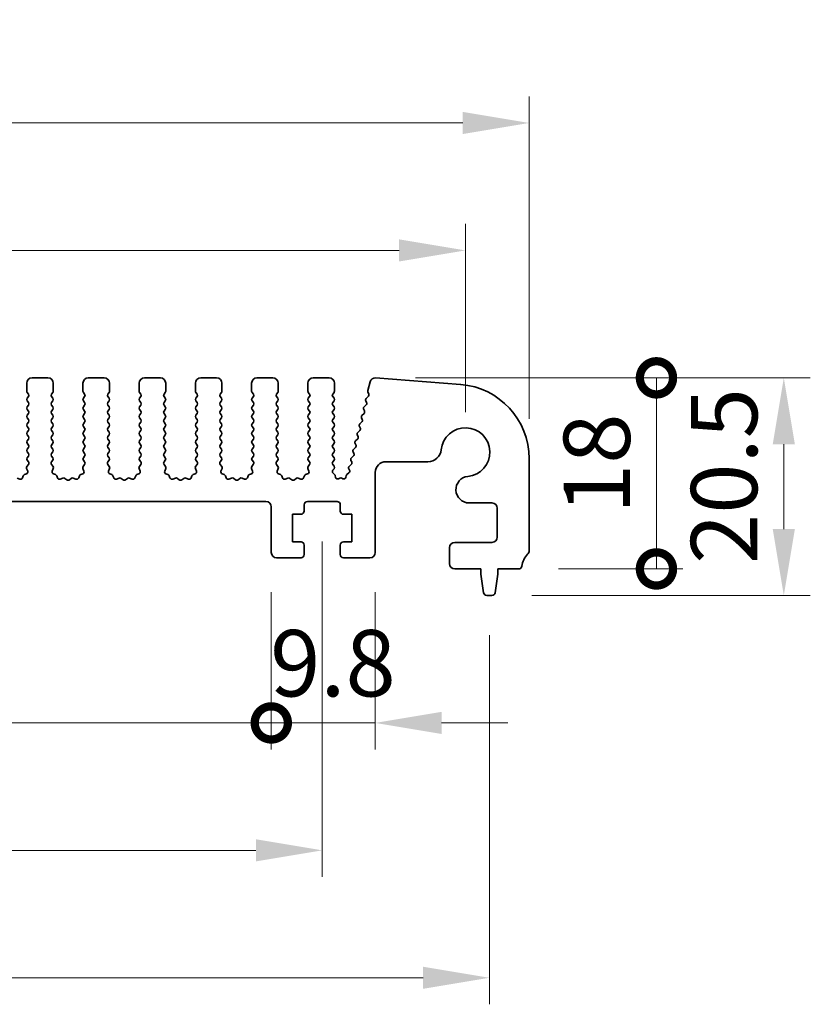
# Model space of a CAD drawing. Units: millimetres. Extents: x 36 to 5941, y 20 to 1144.
# Drawn here: x 3186 to 3260, y 474 to 567 of the extents above; entities that cross this region are included whole.
import ezdxf

# ---------------------------------------------------------------- set-up
doc = ezdxf.new("R2010")
doc.units = ezdxf.units.MM
doc.header["$LTSCALE"] = 2.5
doc.layers.get('Defpoints').update_dxf_attribs({"lineweight": 25})
doc.layers.add('Dimension (ISO)', color=7, linetype='Continuous', lineweight=18)
doc.layers.add('Visible (ISO)', color=7, linetype='Continuous', lineweight=35)
doc.styles.add('Note Text (TK)', font='MS PGothic.ttf')
doc.dimstyles.new('Default - Method 1b (TK)', dxfattribs={"dimscale": 2.5, "dimtxt": 2.5, "dimasz": 2.5, "dimexe": 1, "dimexo": 1.5, "dimgap": 1, "dimtad": 1, "dimtoh": 1, "dimrnd": 1e-08, "dimdsep": 46, "dimtxsty": 'Note Text (TK)', "dimcen": 0.09, "dimdle": 5, "dimclrd": 100, "dimclre": 100, "dimclrt": 7, "dimadec": 1, "dimazin": 1, "dimtfac": 1, "dimtmove": 0, "dimatfit": 3, "dimfxl": 1, "dimtolj": 1, "dimlwd": -1, "dimlwe": -1, "dimarcsym": 0})

# ---------------------------------------------------------------- blocks, each defined once
blk = doc.blocks.new('*D44')
at = {"layer": 'Defpoints', "color": 0}
for p in [(3233.913, 556.954), (3003.913, 525.345), (3233.913, 525.345)]:
    blk.add_point(p, dxfattribs=at)
at = {"layer": 'Dimension (ISO)', "color": 100}
for p, q in [((3003.913, 529.095), (3003.913, 559.454)), ((3233.913, 529.095), (3233.913, 559.454)), ((3010.163, 556.954), (3227.663, 556.954))]:
    blk.add_line(p, q, dxfattribs=at)
for points in [[(3010.163, 557.996), (3010.163, 555.913), (3003.913, 556.954)], [(3227.663, 557.996), (3227.663, 555.913), (3233.913, 556.954)]]:
    blk.add_solid(points, dxfattribs=at)
at = {"layer": 'Dimension (ISO)', "color": 7, "insert": (3112.486, 562.579), "char_height": 6.25, "attachment_point": 4, "style": 'Note Text (TK)'}
blk.add_mtext('\\A1;230', dxfattribs=at)
blk = doc.blocks.new('*D45')
at = {"layer": 'Defpoints', "color": 0}
for p in [(3227.913, 544.954), (3009.913, 525.954), (3227.913, 525.954)]:
    blk.add_point(p, dxfattribs=at)
at = {"layer": 'Dimension (ISO)', "color": 100}
for p, q in [((3009.913, 529.704), (3009.913, 547.454)), ((3227.913, 529.704), (3227.913, 547.454)), ((3016.163, 544.954), (3221.663, 544.954))]:
    blk.add_line(p, q, dxfattribs=at)
for points in [[(3016.163, 545.996), (3016.163, 543.913), (3009.913, 544.954)], [(3221.663, 545.996), (3221.663, 543.913), (3227.913, 544.954)]]:
    blk.add_solid(points, dxfattribs=at)
at = {"layer": 'Dimension (ISO)', "color": 7, "insert": (3112.539, 550.579), "char_height": 6.25, "attachment_point": 4, "style": 'Note Text (TK)'}
blk.add_mtext('\\A1;218', dxfattribs=at)
blk = doc.blocks.new('_DotSmall')
at = {"color": 0, "linetype": 'ByBlock', "const_width": 0.5}
blk.add_lwpolyline([(-0.0625, 0, 1), (0.0625, 0, 1)], format="xyb", close=True, dxfattribs=at)
blk = doc.blocks.new('*D47')
at = {"layer": 'Defpoints', "color": 0}
for p in [(3028.213, 516.504), (3209.613, 516.504), (3209.613, 500.454)]:
    blk.add_point(p, dxfattribs=at)
at = {"layer": 'Dimension (ISO)', "color": 100}
for p, q in [((3028.213, 512.754), (3028.213, 497.954)), ((3209.613, 512.754), (3209.613, 497.954)), ((3028.213, 500.454), (3209.613, 500.454))]:
    blk.add_line(p, q, dxfattribs=at)
at = {"layer": 'Dimension (ISO)', "color": 100, "xscale": 6.25, "yscale": 6.25, "zscale": 6.25, "rotation": 180}
blk.add_blockref('_DotSmall', (3028.213, 500.454), dxfattribs=at)
at = {"layer": 'Dimension (ISO)', "color": 100, "xscale": 6.25, "yscale": 6.25, "zscale": 6.25}
blk.add_blockref('_DotSmall', (3209.613, 500.454), dxfattribs=at)
at = {"layer": 'Dimension (ISO)', "color": 7, "insert": (3109.55, 506.079), "char_height": 6.25, "attachment_point": 4, "style": 'Note Text (TK)'}
blk.add_mtext('\\A1;181.4', dxfattribs=at)
blk = doc.blocks.new('*D48')
at = {"layer": 'Defpoints', "color": 0}
for p in [(3209.613, 516.504), (3219.413, 516.504), (3219.413, 500.454)]:
    blk.add_point(p, dxfattribs=at)
at = {"layer": 'Dimension (ISO)', "color": 100}
for p, q in [((3209.613, 512.754), (3209.613, 497.954)), ((3219.413, 512.754), (3219.413, 497.954)), ((3209.613, 500.454), (3203.363, 500.454)), ((3209.613, 500.454), (3219.413, 500.454)), ((3225.663, 500.454), (3231.913, 500.454))]:
    blk.add_line(p, q, dxfattribs=at)
blk.add_solid([(3225.663, 501.496), (3225.663, 499.413), (3219.413, 500.454)], dxfattribs=at)
at = {"layer": 'Dimension (ISO)', "color": 100, "xscale": 6.25, "yscale": 6.25, "zscale": 6.25}
blk.add_blockref('_DotSmall', (3209.613, 500.454), dxfattribs=at)
at = {"layer": 'Dimension (ISO)', "color": 7, "insert": (3209.506, 506.079), "char_height": 6.25, "attachment_point": 4, "style": 'Note Text (TK)'}
blk.add_mtext('\\A1;9.8', dxfattribs=at)
blk = doc.blocks.new('*D49')
at = {"layer": 'Defpoints', "color": 0}
for p in [(3023.413, 521.304), (3214.413, 521.304), (3214.413, 488.454)]:
    blk.add_point(p, dxfattribs=at)
at = {"layer": 'Dimension (ISO)', "color": 100}
for p, q in [((3023.413, 517.554), (3023.413, 485.954)), ((3214.413, 517.554), (3214.413, 485.954)), ((3029.663, 488.454), (3208.163, 488.454))]:
    blk.add_line(p, q, dxfattribs=at)
for points in [[(3029.663, 489.496), (3029.663, 487.413), (3023.413, 488.454)], [(3208.163, 489.496), (3208.163, 487.413), (3214.413, 488.454)]]:
    blk.add_solid(points, dxfattribs=at)
at = {"layer": 'Dimension (ISO)', "color": 7, "insert": (3113.427, 494.079), "char_height": 6.25, "attachment_point": 4, "style": 'Note Text (TK)'}
blk.add_mtext('\\A1;191', dxfattribs=at)
blk = doc.blocks.new('*D50')
at = {"layer": 'Defpoints', "color": 0}
for p in [(3007.663, 512.454), (3230.163, 512.454), (3230.163, 476.454)]:
    blk.add_point(p, dxfattribs=at)
at = {"layer": 'Dimension (ISO)', "color": 100}
for p, q in [((3007.663, 508.704), (3007.663, 473.954)), ((3230.163, 508.704), (3230.163, 473.954)), ((3013.913, 476.454), (3223.913, 476.454))]:
    blk.add_line(p, q, dxfattribs=at)
for points in [[(3013.913, 477.496), (3013.913, 475.413), (3007.663, 476.454)], [(3223.913, 477.496), (3223.913, 475.413), (3230.163, 476.454)]]:
    blk.add_solid(points, dxfattribs=at)
at = {"layer": 'Dimension (ISO)', "color": 7, "insert": (3109.361, 482.079), "char_height": 6.25, "attachment_point": 4, "style": 'Note Text (TK)'}
blk.add_mtext('\\A1;222.5', dxfattribs=at)
blk = doc.blocks.new('*D52')
at = {"layer": 'Defpoints', "color": 0}
for p in [(3219.442, 532.952), (3257.913, 532.952), (3230.405, 512.454)]:
    blk.add_point(p, dxfattribs=at)
at = {"layer": 'Dimension (ISO)', "color": 100}
for p, q in [((3223.192, 532.952), (3260.413, 532.952)), ((3257.913, 518.704), (3257.913, 526.702)), ((3234.155, 512.454), (3260.413, 512.454))]:
    blk.add_line(p, q, dxfattribs=at)
for points in [[(3256.871, 526.702), (3258.955, 526.702), (3257.913, 532.952)], [(3256.871, 518.704), (3258.955, 518.704), (3257.913, 512.454)]]:
    blk.add_solid(points, dxfattribs=at)
at = {"layer": 'Dimension (ISO)', "color": 7, "insert": (3252.288, 515.423), "char_height": 6.25, "attachment_point": 4, "rotation": 90, "style": 'Note Text (TK)'}
blk.add_mtext('\\A1;20.5', dxfattribs=at)
blk = doc.blocks.new('*D53')
at = {"layer": 'Defpoints', "color": 0}
for p in [(3219.442, 532.952), (3245.913, 532.952), (3232.933, 514.954)]:
    blk.add_point(p, dxfattribs=at)
at = {"layer": 'Dimension (ISO)', "color": 100}
for p, q in [((3223.192, 532.952), (3248.413, 532.952)), ((3245.913, 514.954), (3245.913, 532.952)), ((3236.683, 514.954), (3248.413, 514.954))]:
    blk.add_line(p, q, dxfattribs=at)
at = {"layer": 'Dimension (ISO)', "color": 100, "xscale": 6.25, "yscale": 6.25, "zscale": 6.25}
for p, rotation in [((3245.913, 532.952), 90), ((3245.913, 514.954), 270)]:
    blk.add_blockref('_DotSmall', p, dxfattribs=dict(at, rotation=rotation))
at = {"layer": 'Dimension (ISO)', "color": 7, "insert": (3240.288, 520.13), "char_height": 6.25, "attachment_point": 4, "rotation": 90, "style": 'Note Text (TK)'}
blk.add_mtext('\\A1;18', dxfattribs=at)

msp = doc.modelspace()

# ---------------------------------------------------------------- linework, layer by layer
at = {"layer": 'Visible (ISO)'}
for p, q in [((3186.5631, 532.4545), (3186.5631, 531.7045)), ((3188.5631, 532.9545), (3187.0631, 532.9545)), ((3189.0631, 531.7045), (3189.0631, 532.4545)), ((3191.8631, 532.4545), (3191.8631, 531.7045)), ((3193.8631, 532.9545), (3192.3631, 532.9545)), ((3194.3631, 531.7045), (3194.3631, 532.4545)), ((3197.1631, 532.4545), (3197.1631, 531.7045)), ((3199.1631, 532.9545), (3197.6631, 532.9545)), ((3199.6631, 531.7045), (3199.6631, 532.4545)), ((3202.4631, 532.4545), (3202.4631, 531.7045)), ((3204.4631, 532.9545), (3202.9631, 532.9545)), ((3204.9631, 531.7045), (3204.9631, 532.4545)), ((3207.7631, 532.4545), (3207.7631, 531.7045)), ((3209.7631, 532.9545), (3208.2631, 532.9545)), ((3210.2631, 531.7045), (3210.2631, 532.4545)), ((3213.0631, 532.4545), (3213.0631, 531.7045)), ((3215.0631, 532.9545), (3213.5631, 532.9545)), ((3215.5631, 531.7045), (3215.5631, 532.4545)), ((3218.9176, 532.5743), (3218.7162, 531.7666)), ((3227.4601, 532.3232), (3219.4418, 532.9518)), ((3186.6031, 531.5845), (3186.7231, 531.4245)), ((3188.9031, 531.4245), (3189.0231, 531.5845)), ((3191.9031, 531.5845), (3192.0231, 531.4245)), ((3194.2031, 531.4245), (3194.3231, 531.5845)), ((3197.2031, 531.5845), (3197.3231, 531.4245)), ((3199.5031, 531.4245), (3199.6231, 531.5845)), ((3202.5031, 531.5845), (3202.6231, 531.4245)), ((3204.8031, 531.4245), (3204.9231, 531.5845)), ((3207.8031, 531.5845), (3207.9231, 531.4245)), ((3210.1031, 531.4245), (3210.2231, 531.5845)), ((3213.1031, 531.5845), (3213.2231, 531.4245)), ((3215.4031, 531.4245), (3215.5231, 531.5845)), ((3218.7243, 531.6448), (3218.8098, 531.428)), ((3186.7231, 531.1845), (3186.6031, 531.0245)), ((3186.6031, 530.7845), (3186.7231, 530.6245)), ((3189.0231, 531.0245), (3188.9031, 531.1845)), ((3188.9031, 530.6245), (3189.0231, 530.7845)), ((3192.0231, 531.1845), (3191.9031, 531.0245)), ((3191.9031, 530.7845), (3192.0231, 530.6245)), ((3194.3231, 531.0245), (3194.2031, 531.1845)), ((3194.2031, 530.6245), (3194.3231, 530.7845)), ((3197.3231, 531.1845), (3197.2031, 531.0245)), ((3197.2031, 530.7845), (3197.3231, 530.6245)), ((3199.6231, 531.0245), (3199.5031, 531.1845)), ((3199.5031, 530.6245), (3199.6231, 530.7845)), ((3202.6231, 531.1845), (3202.5031, 531.0245)), ((3202.5031, 530.7845), (3202.6231, 530.6245)), ((3204.9231, 531.0245), (3204.8031, 531.1845)), ((3204.8031, 530.6245), (3204.9231, 530.7845)), ((3207.9231, 531.1845), (3207.8031, 531.0245)), ((3207.8031, 530.7845), (3207.9231, 530.6245)), ((3210.2231, 531.0245), (3210.1031, 531.1845)), ((3210.1031, 530.6245), (3210.2231, 530.7845)), ((3213.2231, 531.1845), (3213.1031, 531.0245)), ((3213.1031, 530.7845), (3213.2231, 530.6245)), ((3215.5231, 531.0245), (3215.4031, 531.1845)), ((3215.4031, 530.6245), (3215.5231, 530.7845)), ((3218.5526, 530.4005), (3218.3562, 530.2084)), ((3218.5185, 530.7727), (3218.5899, 530.6362)), ((3218.7636, 531.2116), (3218.5559, 531.0084)), ((3186.7231, 530.3845), (3186.6031, 530.2245)), ((3186.6031, 529.9845), (3186.7231, 529.8245)), ((3186.7231, 529.5845), (3186.6031, 529.4245)), ((3189.0231, 530.2245), (3188.9031, 530.3845)), ((3188.9031, 529.8245), (3189.0231, 529.9845)), ((3189.0231, 529.4245), (3188.9031, 529.5845)), ((3192.0231, 530.3845), (3191.9031, 530.2245)), ((3191.9031, 529.9845), (3192.0231, 529.8245)), ((3192.0231, 529.5845), (3191.9031, 529.4245)), ((3194.3231, 530.2245), (3194.2031, 530.3845)), ((3194.2031, 529.8245), (3194.3231, 529.9845)), ((3194.3231, 529.4245), (3194.2031, 529.5845)), ((3197.3231, 530.3845), (3197.2031, 530.2245)), ((3197.2031, 529.9845), (3197.3231, 529.8245)), ((3197.3231, 529.5845), (3197.2031, 529.4245)), ((3199.6231, 530.2245), (3199.5031, 530.3845)), ((3199.5031, 529.8245), (3199.6231, 529.9845)), ((3199.6231, 529.4245), (3199.5031, 529.5845)), ((3202.6231, 530.3845), (3202.5031, 530.2245)), ((3202.5031, 529.9845), (3202.6231, 529.8245)), ((3202.6231, 529.5845), (3202.5031, 529.4245)), ((3204.9231, 530.2245), (3204.8031, 530.3845)), ((3204.8031, 529.8245), (3204.9231, 529.9845)), ((3204.9231, 529.4245), (3204.8031, 529.5845)), ((3207.9231, 530.3845), (3207.8031, 530.2245)), ((3207.8031, 529.9845), (3207.9231, 529.8245)), ((3207.9231, 529.5845), (3207.8031, 529.4245)), ((3210.2231, 530.2245), (3210.1031, 530.3845)), ((3210.1031, 529.8245), (3210.2231, 529.9845)), ((3210.2231, 529.4245), (3210.1031, 529.5845)), ((3213.2231, 530.3845), (3213.1031, 530.2245)), ((3213.1031, 529.9845), (3213.2231, 529.8245)), ((3213.2231, 529.5845), (3213.1031, 529.4245)), ((3215.5231, 530.2245), (3215.4031, 530.3845)), ((3215.4031, 529.8245), (3215.5231, 529.9845)), ((3215.5231, 529.4245), (3215.4031, 529.5845)), ((3218.3529, 529.6005), (3218.1565, 529.4084)), ((3218.3188, 529.9727), (3218.3902, 529.8362)), ((3186.6031, 529.1845), (3186.7231, 529.0245)), ((3186.7231, 528.7845), (3186.6031, 528.6245)), ((3188.9031, 529.0245), (3189.0231, 529.1845)), ((3189.0231, 528.6245), (3188.9031, 528.7845)), ((3191.9031, 529.1845), (3192.0231, 529.0245)), ((3192.0231, 528.7845), (3191.9031, 528.6245)), ((3194.2031, 529.0245), (3194.3231, 529.1845)), ((3194.3231, 528.6245), (3194.2031, 528.7845)), ((3197.2031, 529.1845), (3197.3231, 529.0245)), ((3197.3231, 528.7845), (3197.2031, 528.6245)), ((3199.5031, 529.0245), (3199.6231, 529.1845)), ((3199.6231, 528.6245), (3199.5031, 528.7845)), ((3202.5031, 529.1845), (3202.6231, 529.0245)), ((3202.6231, 528.7845), (3202.5031, 528.6245)), ((3204.8031, 529.0245), (3204.9231, 529.1845)), ((3204.9231, 528.6245), (3204.8031, 528.7845)), ((3207.8031, 529.1845), (3207.9231, 529.0245)), ((3207.9231, 528.7845), (3207.8031, 528.6245)), ((3210.1031, 529.0245), (3210.2231, 529.1845)), ((3210.2231, 528.6245), (3210.1031, 528.7845)), ((3213.1031, 529.1845), (3213.2231, 529.0245)), ((3213.2231, 528.7845), (3213.1031, 528.6245)), ((3215.4031, 529.0245), (3215.5231, 529.1845)), ((3215.5231, 528.6245), (3215.4031, 528.7845)), ((3218.1532, 528.8005), (3217.9568, 528.6084)), ((3218.1191, 529.1727), (3218.1905, 529.0362)), ((3186.6031, 528.3845), (3186.7231, 528.2245)), ((3186.7231, 527.9845), (3186.6031, 527.8245)), ((3188.9031, 528.2245), (3189.0231, 528.3845)), ((3189.0231, 527.8245), (3188.9031, 527.9845)), ((3191.9031, 528.3845), (3192.0231, 528.2245)), ((3192.0231, 527.9845), (3191.9031, 527.8245)), ((3194.2031, 528.2245), (3194.3231, 528.3845)), ((3194.3231, 527.8245), (3194.2031, 527.9845)), ((3197.2031, 528.3845), (3197.3231, 528.2245)), ((3197.3231, 527.9845), (3197.2031, 527.8245)), ((3199.5031, 528.2245), (3199.6231, 528.3845)), ((3199.6231, 527.8245), (3199.5031, 527.9845)), ((3202.5031, 528.3845), (3202.6231, 528.2245)), ((3202.6231, 527.9845), (3202.5031, 527.8245)), ((3204.8031, 528.2245), (3204.9231, 528.3845)), ((3204.9231, 527.8245), (3204.8031, 527.9845)), ((3207.8031, 528.3845), (3207.9231, 528.2245)), ((3207.9231, 527.9845), (3207.8031, 527.8245)), ((3210.1031, 528.2245), (3210.2231, 528.3845)), ((3210.2231, 527.8245), (3210.1031, 527.9845)), ((3213.1031, 528.3845), (3213.2231, 528.2245)), ((3213.2231, 527.9845), (3213.1031, 527.8245)), ((3215.4031, 528.2245), (3215.5231, 528.3845)), ((3215.5231, 527.8245), (3215.4031, 527.9845)), ((3217.9535, 528.0005), (3217.7571, 527.8084)), ((3217.9194, 528.3727), (3217.9908, 528.2362)), ((3186.6031, 527.5845), (3186.7231, 527.4245)), ((3186.7231, 527.1845), (3186.6031, 527.0245)), ((3186.6031, 526.7845), (3186.7231, 526.6245)), ((3188.9031, 527.4245), (3189.0231, 527.5845)), ((3189.0231, 527.0245), (3188.9031, 527.1845)), ((3188.9031, 526.6245), (3189.0231, 526.7845)), ((3191.9031, 527.5845), (3192.0231, 527.4245)), ((3192.0231, 527.1845), (3191.9031, 527.0245)), ((3191.9031, 526.7845), (3192.0231, 526.6245)), ((3194.2031, 527.4245), (3194.3231, 527.5845)), ((3194.3231, 527.0245), (3194.2031, 527.1845)), ((3194.2031, 526.6245), (3194.3231, 526.7845)), ((3197.2031, 527.5845), (3197.3231, 527.4245)), ((3197.3231, 527.1845), (3197.2031, 527.0245)), ((3197.2031, 526.7845), (3197.3231, 526.6245)), ((3199.5031, 527.4245), (3199.6231, 527.5845)), ((3199.6231, 527.0245), (3199.5031, 527.1845)), ((3199.5031, 526.6245), (3199.6231, 526.7845)), ((3202.5031, 527.5845), (3202.6231, 527.4245)), ((3202.6231, 527.1845), (3202.5031, 527.0245)), ((3202.5031, 526.7845), (3202.6231, 526.6245)), ((3204.8031, 527.4245), (3204.9231, 527.5845)), ((3204.9231, 527.0245), (3204.8031, 527.1845)), ((3204.8031, 526.6245), (3204.9231, 526.7845)), ((3207.8031, 527.5845), (3207.9231, 527.4245)), ((3207.9231, 527.1845), (3207.8031, 527.0245)), ((3207.8031, 526.7845), (3207.9231, 526.6245)), ((3210.1031, 527.4245), (3210.2231, 527.5845)), ((3210.2231, 527.0245), (3210.1031, 527.1845)), ((3210.1031, 526.6245), (3210.2231, 526.7845)), ((3213.1031, 527.5845), (3213.2231, 527.4245)), ((3213.2231, 527.1845), (3213.1031, 527.0245)), ((3213.1031, 526.7845), (3213.2231, 526.6245)), ((3215.4031, 527.4245), (3215.5231, 527.5845)), ((3215.5231, 527.0245), (3215.4031, 527.1845)), ((3215.4031, 526.6245), (3215.5231, 526.7845)), ((3217.52, 526.7727), (3217.5914, 526.6362)), ((3217.7538, 527.2005), (3217.5574, 527.0084)), ((3217.7197, 527.5727), (3217.7911, 527.4362)), ((3186.7231, 526.3845), (3186.6031, 526.2245)), ((3186.6031, 525.9845), (3186.7231, 525.8245)), ((3189.0231, 526.2245), (3188.9031, 526.3845)), ((3188.9031, 525.8245), (3189.0231, 525.9845)), ((3192.0231, 526.3845), (3191.9031, 526.2245)), ((3191.9031, 525.9845), (3192.0231, 525.8245)), ((3194.3231, 526.2245), (3194.2031, 526.3845)), ((3194.2031, 525.8245), (3194.3231, 525.9845)), ((3197.3231, 526.3845), (3197.2031, 526.2245)), ((3197.2031, 525.9845), (3197.3231, 525.8245)), ((3199.6231, 526.2245), (3199.5031, 526.3845)), ((3199.5031, 525.8245), (3199.6231, 525.9845)), ((3202.6231, 526.3845), (3202.5031, 526.2245)), ((3202.5031, 525.9845), (3202.6231, 525.8245)), ((3204.9231, 526.2245), (3204.8031, 526.3845)), ((3204.8031, 525.8245), (3204.9231, 525.9845)), ((3207.9231, 526.3845), (3207.8031, 526.2245)), ((3207.8031, 525.9845), (3207.9231, 525.8245)), ((3210.2231, 526.2245), (3210.1031, 526.3845)), ((3210.1031, 525.8245), (3210.2231, 525.9845)), ((3213.2231, 526.3845), (3213.1031, 526.2245)), ((3213.1031, 525.9845), (3213.2231, 525.8245)), ((3215.5231, 526.2245), (3215.4031, 526.3845)), ((3215.4031, 525.8245), (3215.5231, 525.9845)), ((3217.3203, 525.9727), (3217.3917, 525.8362)), ((3217.5541, 526.4005), (3217.3577, 526.2084)), ((3186.7231, 525.5845), (3186.6031, 525.4245)), ((3186.6031, 525.1845), (3186.7214, 525.0267)), ((3189.0231, 525.4245), (3188.9031, 525.5845)), ((3188.9047, 525.0267), (3189.0231, 525.1845)), ((3192.0231, 525.5845), (3191.9031, 525.4245)), ((3191.9031, 525.1845), (3192.0214, 525.0267)), ((3194.3231, 525.4245), (3194.2031, 525.5845)), ((3194.2047, 525.0267), (3194.3231, 525.1845)), ((3197.3231, 525.5845), (3197.2031, 525.4245)), ((3197.2031, 525.1845), (3197.3214, 525.0267)), ((3199.6231, 525.4245), (3199.5031, 525.5845)), ((3199.5047, 525.0267), (3199.6231, 525.1845)), ((3202.6231, 525.5845), (3202.5031, 525.4245)), ((3202.5031, 525.1845), (3202.6214, 525.0267)), ((3204.9231, 525.4245), (3204.8031, 525.5845)), ((3204.8047, 525.0267), (3204.9231, 525.1845)), ((3207.9231, 525.5845), (3207.8031, 525.4245)), ((3207.8031, 525.1845), (3207.9214, 525.0267)), ((3210.2231, 525.4245), (3210.1031, 525.5845)), ((3210.1047, 525.0267), (3210.2231, 525.1845)), ((3213.2231, 525.5845), (3213.1031, 525.4245)), ((3213.1031, 525.1845), (3213.2214, 525.0267)), ((3215.5231, 525.4245), (3215.4031, 525.5845)), ((3215.4047, 525.0267), (3215.5231, 525.1845)), ((3217.1206, 525.1727), (3217.192, 525.0362)), ((3217.3544, 525.6005), (3217.158, 525.4084)), ((3220.4131, 525.0519), (3224.3801, 525.0519)), ((3233.9131, 516.6894), (3233.9131, 525.3446)), ((3186.5387, 523.9059), (3186.3496, 523.8353)), ((3186.556, 524.4121), (3186.6543, 524.168)), ((3186.7193, 524.7839), (3186.5837, 524.6096)), ((3189.0424, 524.6096), (3188.9069, 524.7839)), ((3188.9718, 524.168), (3189.0701, 524.4121)), ((3189.2765, 523.8353), (3189.0874, 523.9059)), ((3191.8387, 523.9059), (3191.6496, 523.8353)), ((3191.856, 524.4121), (3191.9543, 524.168)), ((3192.0193, 524.7839), (3191.8837, 524.6096)), ((3194.3424, 524.6096), (3194.2069, 524.7839)), ((3194.2718, 524.168), (3194.3701, 524.4121)), ((3194.5765, 523.8353), (3194.3874, 523.9059)), ((3197.1387, 523.9059), (3196.9496, 523.8353)), ((3197.156, 524.4121), (3197.2543, 524.168)), ((3197.3193, 524.7839), (3197.1837, 524.6096)), ((3199.6424, 524.6096), (3199.5069, 524.7839)), ((3199.5718, 524.168), (3199.6701, 524.4121)), ((3199.8765, 523.8353), (3199.6874, 523.9059)), ((3202.4387, 523.9059), (3202.2496, 523.8353)), ((3202.456, 524.4121), (3202.5543, 524.168)), ((3202.6193, 524.7839), (3202.4837, 524.6096)), ((3204.9424, 524.6096), (3204.8069, 524.7839)), ((3204.8718, 524.168), (3204.9701, 524.4121)), ((3205.1765, 523.8353), (3204.9874, 523.9059)), ((3207.7387, 523.9059), (3207.5496, 523.8353)), ((3207.756, 524.4121), (3207.8543, 524.168)), ((3207.9193, 524.7839), (3207.7837, 524.6096)), ((3210.2424, 524.6096), (3210.1069, 524.7839)), ((3210.1718, 524.168), (3210.2701, 524.4121)), ((3210.4765, 523.8353), (3210.2874, 523.9059)), ((3213.0387, 523.9059), (3212.8496, 523.8353)), ((3213.056, 524.4121), (3213.1543, 524.168)), ((3213.2193, 524.7839), (3213.0837, 524.6096)), ((3215.5247, 524.6242), (3215.4069, 524.7839)), ((3215.4184, 524.2449), (3215.5238, 524.3854)), ((3215.5823, 523.8414), (3215.4386, 523.9818)), ((3216.9296, 524.0019), (3216.742, 523.8558)), ((3216.9209, 524.3727), (3216.9839, 524.2524)), ((3217.1547, 524.8005), (3216.9583, 524.6084)), ((3219.4131, 516.5045), (3219.4131, 524.0519)), ((3185.8995, 523.4132), (3185.6554, 523.5115)), ((3186.2322, 523.7179), (3186.1616, 523.5288)), ((3189.4645, 523.5288), (3189.394, 523.7179)), ((3189.9707, 523.5115), (3189.7266, 523.4132)), ((3190.3403, 523.35), (3190.1682, 523.4838)), ((3190.7579, 523.4838), (3190.5859, 523.35)), ((3191.1995, 523.4132), (3190.9554, 523.5115)), ((3191.5322, 523.7179), (3191.4616, 523.5288)), ((3194.7645, 523.5288), (3194.694, 523.7179)), ((3195.2707, 523.5115), (3195.0266, 523.4132)), ((3195.6403, 523.35), (3195.4682, 523.4838)), ((3196.0579, 523.4838), (3195.8859, 523.35)), ((3196.4995, 523.4132), (3196.2554, 523.5115)), ((3196.8322, 523.7179), (3196.7616, 523.5288)), ((3200.0645, 523.5288), (3199.994, 523.7179)), ((3200.5707, 523.5115), (3200.3266, 523.4132)), ((3200.9403, 523.35), (3200.7682, 523.4838)), ((3201.3579, 523.4838), (3201.1859, 523.35)), ((3201.7995, 523.4132), (3201.5554, 523.5115)), ((3202.1322, 523.7179), (3202.0616, 523.5288)), ((3205.3645, 523.5288), (3205.294, 523.7179)), ((3205.8707, 523.5115), (3205.6266, 523.4132)), ((3206.2403, 523.35), (3206.0682, 523.4838)), ((3206.6579, 523.4838), (3206.4859, 523.35)), ((3207.0995, 523.4132), (3206.8554, 523.5115)), ((3207.4322, 523.7179), (3207.3616, 523.5288)), ((3210.6645, 523.5288), (3210.594, 523.7179)), ((3211.1707, 523.5115), (3210.9266, 523.4132)), ((3211.5403, 523.35), (3211.3682, 523.4838)), ((3211.9579, 523.4838), (3211.7859, 523.35)), ((3212.3995, 523.4132), (3212.1554, 523.5115)), ((3212.7322, 523.7179), (3212.6616, 523.5288)), ((3215.6554, 523.6021), (3215.6411, 523.722)), ((3216.0705, 523.5111), (3215.9443, 523.4473)), ((3216.3595, 523.4536), (3216.2545, 523.5093)), ((3216.6665, 523.7231), (3216.6516, 523.6053)), ((3028.7131, 521.3045), (3209.1131, 521.3045)), ((3213.0131, 521.3045), (3215.8131, 521.3045)), ((3228.2605, 521.1715), (3230.4131, 521.1715)), ((3209.6131, 520.8045), (3209.6131, 516.5045)), ((3212.7131, 520.4045), (3212.7131, 521.0045)), ((3216.1131, 521.0045), (3216.1131, 520.4045)), ((3230.9131, 520.6715), (3230.9131, 517.9545)), ((3211.6131, 517.5045), (3211.6131, 520.1045)), ((3211.6131, 520.1045), (3212.4131, 520.1045)), ((3216.4131, 520.1045), (3217.2131, 520.1045)), ((3217.2131, 520.1045), (3217.2131, 517.5045)), ((3212.4131, 517.5045), (3211.6131, 517.5045)), ((3217.2131, 517.5045), (3216.4131, 517.5045)), ((3230.4131, 517.4545), (3226.9131, 517.4545)), ((3212.7131, 516.3045), (3212.7131, 517.2045)), ((3216.1131, 517.2045), (3216.1131, 516.3045)), ((3226.4131, 516.9545), (3226.4131, 515.4545)), ((3210.1131, 516.0045), (3212.4131, 516.0045)), ((3216.4131, 516.0045), (3218.9131, 516.0045)), ((3226.9131, 514.9545), (3229.3631, 514.9545)), ((3229.3631, 514.9545), (3229.3631, 514.4545)), ((3230.9631, 514.4545), (3230.9631, 514.9545)), ((3230.9631, 514.9545), (3232.9327, 514.9545)), ((3229.3631, 514.4545), (3229.6248, 512.71)), ((3230.7014, 512.71), (3230.9631, 514.4545)), ((3229.9214, 512.4545), (3230.4047, 512.4545))]:
    msp.add_line(p, q, dxfattribs=at)
for centre, radius, start, end in [((3187.0631, 532.4545), 0.5, 90, 180), ((3188.5631, 532.4545), 0.5, 0, 90), ((3192.3631, 532.4545), 0.5, 90, 180), ((3193.8631, 532.4545), 0.5, 0, 90), ((3197.6631, 532.4545), 0.5, 90, 180), ((3199.1631, 532.4545), 0.5, 0, 90), ((3202.9631, 532.4545), 0.5, 90, 180), ((3204.4631, 532.4545), 0.5, 0, 90), ((3208.2631, 532.4545), 0.5, 90, 180), ((3209.7631, 532.4545), 0.5, 0, 90), ((3213.5631, 532.4545), 0.5, 90, 180), ((3215.0631, 532.4545), 0.5, 0, 90), ((3219.4028, 532.4533), 0.5, 85.517589, 166), ((3226.9131, 525.3446), 7, 0, 85.517589), ((3186.7631, 531.7045), 0.2, 180, 216.869898), ((3186.5631, 531.3045), 0.2, 323.130102, 36.869898), ((3189.0631, 531.3045), 0.2, 143.130102, 216.869898), ((3188.8631, 531.7045), 0.2, 323.130102, 0), ((3192.0631, 531.7045), 0.2, 180, 216.869898), ((3191.8631, 531.3045), 0.2, 323.130102, 36.869898), ((3194.3631, 531.3045), 0.2, 143.130102, 216.869898), ((3194.1631, 531.7045), 0.2, 323.130102, 0), ((3197.3631, 531.7045), 0.2, 180, 216.869898), ((3197.1631, 531.3045), 0.2, 323.130102, 36.869898), ((3199.6631, 531.3045), 0.2, 143.130102, 216.869898), ((3199.4631, 531.7045), 0.2, 323.130102, 0), ((3202.6631, 531.7045), 0.2, 180, 216.869898), ((3202.4631, 531.3045), 0.2, 323.130102, 36.869898), ((3204.9631, 531.3045), 0.2, 143.130102, 216.869898), ((3204.7631, 531.7045), 0.2, 323.130102, 0), ((3207.9631, 531.7045), 0.2, 180, 216.869898), ((3207.7631, 531.3045), 0.2, 323.130102, 36.869898), ((3210.2631, 531.3045), 0.2, 143.130102, 216.869898), ((3210.0631, 531.7045), 0.2, 323.130102, 0), ((3213.2631, 531.7045), 0.2, 180, 216.869898), ((3213.0631, 531.3045), 0.2, 323.130102, 36.869898), ((3215.5631, 531.3045), 0.2, 143.130102, 216.869898), ((3215.3631, 531.7045), 0.2, 323.130102, 0), ((3218.9103, 531.7183), 0.2, 166, 201.534256), ((3218.6238, 531.3546), 0.2, 314.358842, 21.534256), ((3186.7631, 530.9045), 0.2, 143.130102, 216.869898), ((3186.5631, 530.5045), 0.2, 323.130102, 36.869898), ((3189.0631, 530.5045), 0.2, 143.130102, 216.869898), ((3188.8631, 530.9045), 0.2, 323.130102, 36.869898), ((3192.0631, 530.9045), 0.2, 143.130102, 216.869898), ((3191.8631, 530.5045), 0.2, 323.130102, 36.869898), ((3194.3631, 530.5045), 0.2, 143.130102, 216.869898), ((3194.1631, 530.9045), 0.2, 323.130102, 36.869898), ((3197.3631, 530.9045), 0.2, 143.130102, 216.869898), ((3197.1631, 530.5045), 0.2, 323.130102, 36.869898), ((3199.6631, 530.5045), 0.2, 143.130102, 216.869898), ((3199.4631, 530.9045), 0.2, 323.130102, 36.869898), ((3202.6631, 530.9045), 0.2, 143.130102, 216.869898), ((3202.4631, 530.5045), 0.2, 323.130102, 36.869898), ((3204.9631, 530.5045), 0.2, 143.130102, 216.869898), ((3204.7631, 530.9045), 0.2, 323.130102, 36.869898), ((3207.9631, 530.9045), 0.2, 143.130102, 216.869898), ((3207.7631, 530.5045), 0.2, 323.130102, 36.869898), ((3210.2631, 530.5045), 0.2, 143.130102, 216.869898), ((3210.0631, 530.9045), 0.2, 323.130102, 36.869898), ((3213.2631, 530.9045), 0.2, 143.130102, 216.869898), ((3213.0631, 530.5045), 0.2, 323.130102, 36.869898), ((3215.5631, 530.5045), 0.2, 143.130102, 216.869898), ((3215.3631, 530.9045), 0.2, 323.130102, 36.869898), ((3218.6957, 530.8654), 0.2, 134.358842, 207.627204), ((3218.4127, 530.5435), 0.2, 314.358842, 27.627204), ((3186.7631, 530.1045), 0.2, 143.130102, 216.869898), ((3186.5631, 529.7045), 0.2, 323.130102, 36.869898), ((3189.0631, 529.7045), 0.2, 143.130102, 216.869898), ((3188.8631, 530.1045), 0.2, 323.130102, 36.869898), ((3192.0631, 530.1045), 0.2, 143.130102, 216.869898), ((3191.8631, 529.7045), 0.2, 323.130102, 36.869898), ((3194.3631, 529.7045), 0.2, 143.130102, 216.869898), ((3194.1631, 530.1045), 0.2, 323.130102, 36.869898), ((3197.3631, 530.1045), 0.2, 143.130102, 216.869898), ((3197.1631, 529.7045), 0.2, 323.130102, 36.869898), ((3199.6631, 529.7045), 0.2, 143.130102, 216.869898), ((3199.4631, 530.1045), 0.2, 323.130102, 36.869898), ((3202.6631, 530.1045), 0.2, 143.130102, 216.869898), ((3202.4631, 529.7045), 0.2, 323.130102, 36.869898), ((3204.9631, 529.7045), 0.2, 143.130102, 216.869898), ((3204.7631, 530.1045), 0.2, 323.130102, 36.869898), ((3207.9631, 530.1045), 0.2, 143.130102, 216.869898), ((3207.7631, 529.7045), 0.2, 323.130102, 36.869898), ((3210.2631, 529.7045), 0.2, 143.130102, 216.869898), ((3210.0631, 530.1045), 0.2, 323.130102, 36.869898), ((3213.2631, 530.1045), 0.2, 143.130102, 216.869898), ((3213.0631, 529.7045), 0.2, 323.130102, 36.869898), ((3215.5631, 529.7045), 0.2, 143.130102, 216.869898), ((3215.3631, 530.1045), 0.2, 323.130102, 36.869898), ((3218.496, 530.0654), 0.2, 134.358842, 207.627204), ((3218.213, 529.7435), 0.2, 314.358842, 27.627204), ((3186.7631, 529.3045), 0.2, 143.130102, 216.869898), ((3186.7631, 528.5045), 0.2, 143.130102, 216.869898), ((3186.5631, 528.9045), 0.2, 323.130102, 36.869898), ((3189.0631, 528.9045), 0.2, 143.130102, 216.869898), ((3188.8631, 529.3045), 0.2, 323.130102, 36.869898), ((3188.8631, 528.5045), 0.2, 323.130102, 36.869898), ((3192.0631, 529.3045), 0.2, 143.130102, 216.869898), ((3192.0631, 528.5045), 0.2, 143.130102, 216.869898), ((3191.8631, 528.9045), 0.2, 323.130102, 36.869898), ((3194.3631, 528.9045), 0.2, 143.130102, 216.869898), ((3194.1631, 529.3045), 0.2, 323.130102, 36.869898), ((3194.1631, 528.5045), 0.2, 323.130102, 36.869898), ((3197.3631, 529.3045), 0.2, 143.130102, 216.869898), ((3197.3631, 528.5045), 0.2, 143.130102, 216.869898), ((3197.1631, 528.9045), 0.2, 323.130102, 36.869898), ((3199.6631, 528.9045), 0.2, 143.130102, 216.869898), ((3199.4631, 529.3045), 0.2, 323.130102, 36.869898), ((3199.4631, 528.5045), 0.2, 323.130102, 36.869898), ((3202.6631, 529.3045), 0.2, 143.130102, 216.869898), ((3202.6631, 528.5045), 0.2, 143.130102, 216.869898), ((3202.4631, 528.9045), 0.2, 323.130102, 36.869898), ((3204.9631, 528.9045), 0.2, 143.130102, 216.869898), ((3204.7631, 529.3045), 0.2, 323.130102, 36.869898), ((3204.7631, 528.5045), 0.2, 323.130102, 36.869898), ((3207.9631, 529.3045), 0.2, 143.130102, 216.869898), ((3207.9631, 528.5045), 0.2, 143.130102, 216.869898), ((3207.7631, 528.9045), 0.2, 323.130102, 36.869898), ((3210.2631, 528.9045), 0.2, 143.130102, 216.869898), ((3210.0631, 529.3045), 0.2, 323.130102, 36.869898), ((3210.0631, 528.5045), 0.2, 323.130102, 36.869898), ((3213.2631, 529.3045), 0.2, 143.130102, 216.869898), ((3213.2631, 528.5045), 0.2, 143.130102, 216.869898), ((3213.0631, 528.9045), 0.2, 323.130102, 36.869898), ((3215.5631, 528.9045), 0.2, 143.130102, 216.869898), ((3215.3631, 529.3045), 0.2, 323.130102, 36.869898), ((3215.3631, 528.5045), 0.2, 323.130102, 36.869898), ((3218.0966, 528.4654), 0.2, 134.358842, 207.627204), ((3218.2963, 529.2654), 0.2, 134.358842, 207.627204), ((3218.0133, 528.9435), 0.2, 314.358842, 27.627204), ((3186.7631, 527.7045), 0.2, 143.130102, 216.869898), ((3186.5631, 528.1045), 0.2, 323.130102, 36.869898), ((3189.0631, 528.1045), 0.2, 143.130102, 216.869898), ((3188.8631, 527.7045), 0.2, 323.130102, 36.869898), ((3192.0631, 527.7045), 0.2, 143.130102, 216.869898), ((3191.8631, 528.1045), 0.2, 323.130102, 36.869898), ((3194.3631, 528.1045), 0.2, 143.130102, 216.869898), ((3194.1631, 527.7045), 0.2, 323.130102, 36.869898), ((3197.3631, 527.7045), 0.2, 143.130102, 216.869898), ((3197.1631, 528.1045), 0.2, 323.130102, 36.869898), ((3199.6631, 528.1045), 0.2, 143.130102, 216.869898), ((3199.4631, 527.7045), 0.2, 323.130102, 36.869898), ((3202.6631, 527.7045), 0.2, 143.130102, 216.869898), ((3202.4631, 528.1045), 0.2, 323.130102, 36.869898), ((3204.9631, 528.1045), 0.2, 143.130102, 216.869898), ((3204.7631, 527.7045), 0.2, 323.130102, 36.869898), ((3207.9631, 527.7045), 0.2, 143.130102, 216.869898), ((3207.7631, 528.1045), 0.2, 323.130102, 36.869898), ((3210.2631, 528.1045), 0.2, 143.130102, 216.869898), ((3210.0631, 527.7045), 0.2, 323.130102, 36.869898), ((3213.2631, 527.7045), 0.2, 143.130102, 216.869898), ((3213.0631, 528.1045), 0.2, 323.130102, 36.869898), ((3215.5631, 528.1045), 0.2, 143.130102, 216.869898), ((3215.3631, 527.7045), 0.2, 323.130102, 36.869898), ((3217.8969, 527.6654), 0.2, 134.358842, 207.627204), ((3217.8136, 528.1435), 0.2, 314.358842, 27.627204), ((3227.9131, 525.9545), 2.3, 275.61659, 174.38341), ((3186.7631, 526.9045), 0.2, 143.130102, 216.869898), ((3186.5631, 527.3045), 0.2, 323.130102, 36.869898), ((3189.0631, 527.3045), 0.2, 143.130102, 216.869898), ((3188.8631, 526.9045), 0.2, 323.130102, 36.869898), ((3192.0631, 526.9045), 0.2, 143.130102, 216.869898), ((3191.8631, 527.3045), 0.2, 323.130102, 36.869898), ((3194.3631, 527.3045), 0.2, 143.130102, 216.869898), ((3194.1631, 526.9045), 0.2, 323.130102, 36.869898), ((3197.3631, 526.9045), 0.2, 143.130102, 216.869898), ((3197.1631, 527.3045), 0.2, 323.130102, 36.869898), ((3199.6631, 527.3045), 0.2, 143.130102, 216.869898), ((3199.4631, 526.9045), 0.2, 323.130102, 36.869898), ((3202.6631, 526.9045), 0.2, 143.130102, 216.869898), ((3202.4631, 527.3045), 0.2, 323.130102, 36.869898), ((3204.9631, 527.3045), 0.2, 143.130102, 216.869898), ((3204.7631, 526.9045), 0.2, 323.130102, 36.869898), ((3207.9631, 526.9045), 0.2, 143.130102, 216.869898), ((3207.7631, 527.3045), 0.2, 323.130102, 36.869898), ((3210.2631, 527.3045), 0.2, 143.130102, 216.869898), ((3210.0631, 526.9045), 0.2, 323.130102, 36.869898), ((3213.2631, 526.9045), 0.2, 143.130102, 216.869898), ((3213.0631, 527.3045), 0.2, 323.130102, 36.869898), ((3215.5631, 527.3045), 0.2, 143.130102, 216.869898), ((3215.3631, 526.9045), 0.2, 323.130102, 36.869898), ((3217.6972, 526.8654), 0.2, 134.358842, 207.627204), ((3217.6139, 527.3435), 0.2, 314.358842, 27.627204), ((3186.7631, 526.1045), 0.2, 143.130102, 216.869898), ((3186.5631, 526.5045), 0.2, 323.130102, 36.869898), ((3186.5631, 525.7045), 0.2, 323.130102, 36.869898), ((3189.0631, 526.5045), 0.2, 143.130102, 216.869898), ((3189.0631, 525.7045), 0.2, 143.130102, 216.869898), ((3188.8631, 526.1045), 0.2, 323.130102, 36.869898), ((3192.0631, 526.1045), 0.2, 143.130102, 216.869898), ((3191.8631, 526.5045), 0.2, 323.130102, 36.869898), ((3191.8631, 525.7045), 0.2, 323.130102, 36.869898), ((3194.3631, 526.5045), 0.2, 143.130102, 216.869898), ((3194.3631, 525.7045), 0.2, 143.130102, 216.869898), ((3194.1631, 526.1045), 0.2, 323.130102, 36.869898), ((3197.3631, 526.1045), 0.2, 143.130102, 216.869898), ((3197.1631, 526.5045), 0.2, 323.130102, 36.869898), ((3197.1631, 525.7045), 0.2, 323.130102, 36.869898), ((3199.6631, 526.5045), 0.2, 143.130102, 216.869898), ((3199.6631, 525.7045), 0.2, 143.130102, 216.869898), ((3199.4631, 526.1045), 0.2, 323.130102, 36.869898), ((3202.6631, 526.1045), 0.2, 143.130102, 216.869898), ((3202.4631, 526.5045), 0.2, 323.130102, 36.869898), ((3202.4631, 525.7045), 0.2, 323.130102, 36.869898), ((3204.9631, 526.5045), 0.2, 143.130102, 216.869898), ((3204.9631, 525.7045), 0.2, 143.130102, 216.869898), ((3204.7631, 526.1045), 0.2, 323.130102, 36.869898), ((3207.9631, 526.1045), 0.2, 143.130102, 216.869898), ((3207.7631, 526.5045), 0.2, 323.130102, 36.869898), ((3207.7631, 525.7045), 0.2, 323.130102, 36.869898), ((3210.2631, 526.5045), 0.2, 143.130102, 216.869898), ((3210.2631, 525.7045), 0.2, 143.130102, 216.869898), ((3210.0631, 526.1045), 0.2, 323.130102, 36.869898), ((3213.2631, 526.1045), 0.2, 143.130102, 216.869898), ((3213.0631, 526.5045), 0.2, 323.130102, 36.869898), ((3213.0631, 525.7045), 0.2, 323.130102, 36.869898), ((3215.5631, 526.5045), 0.2, 143.130102, 216.869898), ((3215.5631, 525.7045), 0.2, 143.130102, 216.869898), ((3215.3631, 526.1045), 0.2, 323.130102, 36.869898), ((3217.4975, 526.0654), 0.2, 134.358842, 207.627204), ((3217.2145, 525.7435), 0.2, 314.358842, 27.627204), ((3217.4142, 526.5435), 0.2, 314.358842, 27.627204), ((3224.3801, 526.3019), 1.25, 270, 354.38341), ((3186.7631, 525.3045), 0.2, 143.130102, 216.869898), ((3186.5614, 524.9067), 0.2, 322.118188, 36.869898), ((3189.0647, 524.9067), 0.2, 143.130102, 217.881812), ((3188.8631, 525.3045), 0.2, 323.130102, 36.869898), ((3192.0631, 525.3045), 0.2, 143.130102, 216.869898), ((3191.8614, 524.9067), 0.2, 322.118188, 36.869898), ((3194.3647, 524.9067), 0.2, 143.130102, 217.881812), ((3194.1631, 525.3045), 0.2, 323.130102, 36.869898), ((3197.3631, 525.3045), 0.2, 143.130102, 216.869898), ((3197.1614, 524.9067), 0.2, 322.118188, 36.869898), ((3199.6647, 524.9067), 0.2, 143.130102, 217.881812), ((3199.4631, 525.3045), 0.2, 323.130102, 36.869898), ((3202.6631, 525.3045), 0.2, 143.130102, 216.869898), ((3202.4614, 524.9067), 0.2, 322.118188, 36.869898), ((3204.9647, 524.9067), 0.2, 143.130102, 217.881812), ((3204.7631, 525.3045), 0.2, 323.130102, 36.869898), ((3207.9631, 525.3045), 0.2, 143.130102, 216.869898), ((3207.7614, 524.9067), 0.2, 322.118188, 36.869898), ((3210.2647, 524.9067), 0.2, 143.130102, 217.881812), ((3210.0631, 525.3045), 0.2, 323.130102, 36.869898), ((3213.2631, 525.3045), 0.2, 143.130102, 216.869898), ((3213.0614, 524.9067), 0.2, 322.118188, 36.869898), ((3215.5647, 524.9067), 0.2, 143.130102, 217.881812), ((3215.3631, 525.3045), 0.2, 323.130102, 36.869898), ((3217.2978, 525.2654), 0.2, 134.358842, 207.627204), ((3217.0148, 524.9435), 0.2, 314.358842, 27.627204), ((3220.4131, 524.0519), 1, 90, 180), ((3186.4688, 524.0933), 0.2, 290.469767, 21.930223), ((3186.7416, 524.4868), 0.2, 142.118188, 201.930223), ((3189.1574, 524.0933), 0.2, 158.069777, 249.530233), ((3188.8846, 524.4868), 0.2, 338.069777, 37.881812), ((3191.7688, 524.0933), 0.2, 290.469767, 21.930223), ((3192.0416, 524.4868), 0.2, 142.118188, 201.930223), ((3194.4574, 524.0933), 0.2, 158.069777, 249.530233), ((3194.1846, 524.4868), 0.2, 338.069777, 37.881812), ((3197.0688, 524.0933), 0.2, 290.469767, 21.930223), ((3197.3416, 524.4868), 0.2, 142.118188, 201.930223), ((3199.7574, 524.0933), 0.2, 158.069777, 249.530233), ((3199.4846, 524.4868), 0.2, 338.069777, 37.881812), ((3202.3688, 524.0933), 0.2, 290.469767, 21.930223), ((3202.6416, 524.4868), 0.2, 142.118188, 201.930223), ((3205.0574, 524.0933), 0.2, 158.069777, 249.530233), ((3204.7846, 524.4868), 0.2, 338.069777, 37.881812), ((3207.6688, 524.0933), 0.2, 290.469767, 21.930223), ((3207.9416, 524.4868), 0.2, 142.118188, 201.930223), ((3210.3574, 524.0933), 0.2, 158.069777, 249.530233), ((3210.0846, 524.4868), 0.2, 338.069777, 37.881812), ((3212.9688, 524.0933), 0.2, 290.469767, 21.930223), ((3213.2416, 524.4868), 0.2, 142.118188, 201.930223), ((3215.5784, 524.1249), 0.2, 143.130102, 225.665881), ((3215.3638, 524.5054), 0.2, 323.130102, 36.424717), ((3217.0981, 524.4654), 0.2, 134.358842, 207.627204), ((3216.8067, 524.1597), 0.2, 307.911058, 27.627204), ((3185.9742, 523.5987), 0.2, 248.069777, 339.530233), ((3186.4196, 523.648), 0.2, 110.469767, 159.530233), ((3189.2066, 523.648), 0.2, 20.469767, 69.530233), ((3189.6519, 523.5987), 0.2, 200.469767, 291.930223), ((3190.0454, 523.326), 0.2, 52.118188, 111.930223), ((3190.4631, 523.5079), 0.2, 232.118188, 307.881812), ((3190.8807, 523.326), 0.2, 68.069777, 127.881812), ((3191.2742, 523.5987), 0.2, 248.069777, 339.530233), ((3191.7196, 523.648), 0.2, 110.469767, 159.530233), ((3194.5066, 523.648), 0.2, 20.469767, 69.530233), ((3194.9519, 523.5987), 0.2, 200.469767, 291.930223), ((3195.3454, 523.326), 0.2, 52.118188, 111.930223), ((3195.7631, 523.5079), 0.2, 232.118188, 307.881812), ((3196.1807, 523.326), 0.2, 68.069777, 127.881812), ((3196.5742, 523.5987), 0.2, 248.069777, 339.530233), ((3197.0196, 523.648), 0.2, 110.469767, 159.530233), ((3199.8066, 523.648), 0.2, 20.469767, 69.530233), ((3200.2519, 523.5987), 0.2, 200.469767, 291.930223), ((3200.6454, 523.326), 0.2, 52.118188, 111.930223), ((3201.0631, 523.5079), 0.2, 232.118188, 307.881812), ((3201.4807, 523.326), 0.2, 68.069777, 127.881812), ((3201.8742, 523.5987), 0.2, 248.069777, 339.530233), ((3202.3196, 523.648), 0.2, 110.469767, 159.530233), ((3205.1066, 523.648), 0.2, 20.469767, 69.530233), ((3205.5519, 523.5987), 0.2, 200.469767, 291.930223), ((3205.9454, 523.326), 0.2, 52.118188, 111.930223), ((3206.3631, 523.5079), 0.2, 232.118188, 307.881812), ((3206.7807, 523.326), 0.2, 68.069777, 127.881812), ((3207.1742, 523.5987), 0.2, 248.069777, 339.530233), ((3207.6196, 523.648), 0.2, 110.469767, 159.530233), ((3210.4066, 523.648), 0.2, 20.469767, 69.530233), ((3210.8519, 523.5987), 0.2, 200.469767, 291.930223), ((3211.2454, 523.326), 0.2, 52.118188, 111.930223), ((3211.6631, 523.5079), 0.2, 232.118188, 307.881812), ((3212.0807, 523.326), 0.2, 68.069777, 127.881812), ((3212.4742, 523.5987), 0.2, 248.069777, 339.530233), ((3212.9196, 523.648), 0.2, 110.469767, 159.530233), ((3215.4425, 523.6984), 0.2, 6.801831, 45.665881), ((3215.854, 523.6258), 0.2, 186.801831, 296.823421), ((3216.1608, 523.3326), 0.2, 62.061616, 116.823421), ((3216.4532, 523.6303), 0.2, 242.061616, 352.797963), ((3216.8649, 523.698), 0.2, 127.911058, 172.797963), ((3228.2605, 522.4215), 1.25, 95.61659, 270), ((3209.1131, 520.8045), 0.5, 0, 90), ((3213.0131, 521.0045), 0.3, 90, 180), ((3215.8131, 521.0045), 0.3, 0, 90), ((3230.4131, 520.6715), 0.5, 0, 90), ((3212.4131, 520.4045), 0.3, 270, 0), ((3216.4131, 520.4045), 0.3, 180, 270), ((3212.4131, 517.2045), 0.3, 0, 90), ((3216.4131, 517.2045), 0.3, 90, 180), ((3226.9131, 516.9545), 0.5, 90, 180), ((3230.4131, 517.9545), 0.5, 270, 0), ((3210.1131, 516.5045), 0.5, 180, 270), ((3218.9131, 516.5045), 0.5, 270, 0), ((3233.4131, 516.6894), 0.5, 316.05448, 0), ((3212.4131, 516.3045), 0.3, 270, 0), ((3216.4131, 516.3045), 0.3, 180, 270), ((3235.2131, 514.9545), 2, 136.05448, 172.505283), ((3226.9131, 515.4545), 0.5, 180, 270), ((3232.9327, 515.2545), 0.3, 270, 352.505283), ((3229.9214, 512.7545), 0.3, 188.530766, 270), ((3230.4047, 512.7545), 0.3, 270, 351.469234)]:
    msp.add_arc(centre, radius, start, end, dxfattribs=at)

# ---------------------------------------------------------------- dimensions: what is measured, and where the dimension line sits
at = {"layer": 'Dimension (ISO)', "color": 100}
for base, p1, p2, angle, override, picture, middle in [((3233.9131, 556.9545), (3003.9131, 525.3446), (3233.9131, 525.3446), 180, {"dimtoh": 0, "dimtofl": 0, "dimatfit": 1}, '*D44', (3118.9131, 556.9545)), ((3227.9131, 544.9545), (3009.9131, 525.9545), (3227.9131, 525.9545), 180, {"dimtoh": 0, "dimtofl": 0, "dimatfit": 1}, '*D45', (3118.9131, 544.9545)), ((3245.9131, 532.9518), (3232.9327, 514.9545), (3219.4418, 532.9518), 90, {"dimtoh": 0, "dimblk1": 'DotSmall', "dimblk2": 'DotSmall', "dimsah": 1, "dimdle": 0, "dimatfit": 1}, '*D53', (3245.9131, 523.9831)), ((3257.9131, 532.9518), (3230.4047, 512.4545), (3219.4418, 532.9518), 90, {"dimtoh": 0, "dimatfit": 1}, '*D52', (3257.9131, 522.7031)), ((3214.4131, 488.4545), (3023.4131, 521.3045), (3214.4131, 521.3045), 180, {"dimtoh": 0, "dimtofl": 0, "dimatfit": 1}, '*D49', (3118.9131, 488.4545)), ((3209.6131, 500.4545), (3028.2131, 516.5045), (3209.6131, 516.5045), 180, {"dimtoh": 0, "dimblk1": 'DotSmall', "dimblk2": 'DotSmall', "dimsah": 1, "dimdle": 0, "dimtofl": 0, "dimatfit": 1}, '*D47', (3118.9431, 500.4545)), ((3219.4131, 500.4545), (3209.6131, 516.5045), (3219.4131, 516.5045), 180, {"dimtoh": 0, "dimblk1": 'DotSmall', "dimsah": 1, "dimdle": 0, "dimatfit": 1}, '*D48', (3214.5131, 500.4545)), ((3230.1631, 476.4545), (3007.6631, 512.4545), (3230.1631, 512.4545), 180, {"dimtoh": 0, "dimtofl": 0, "dimatfit": 1}, '*D50', (3118.9131, 476.4545))]:
    dim = msp.add_linear_dim(base=base, p1=p1, p2=p2, angle=angle, dimstyle='Default - Method 1b (TK)', override=override, dxfattribs=at)
    dim.commit()
    dim.dimension.update_dxf_attribs({"geometry": picture, "text_midpoint": middle, "dimtype": 160})

doc.saveas('drawing.dxf')
